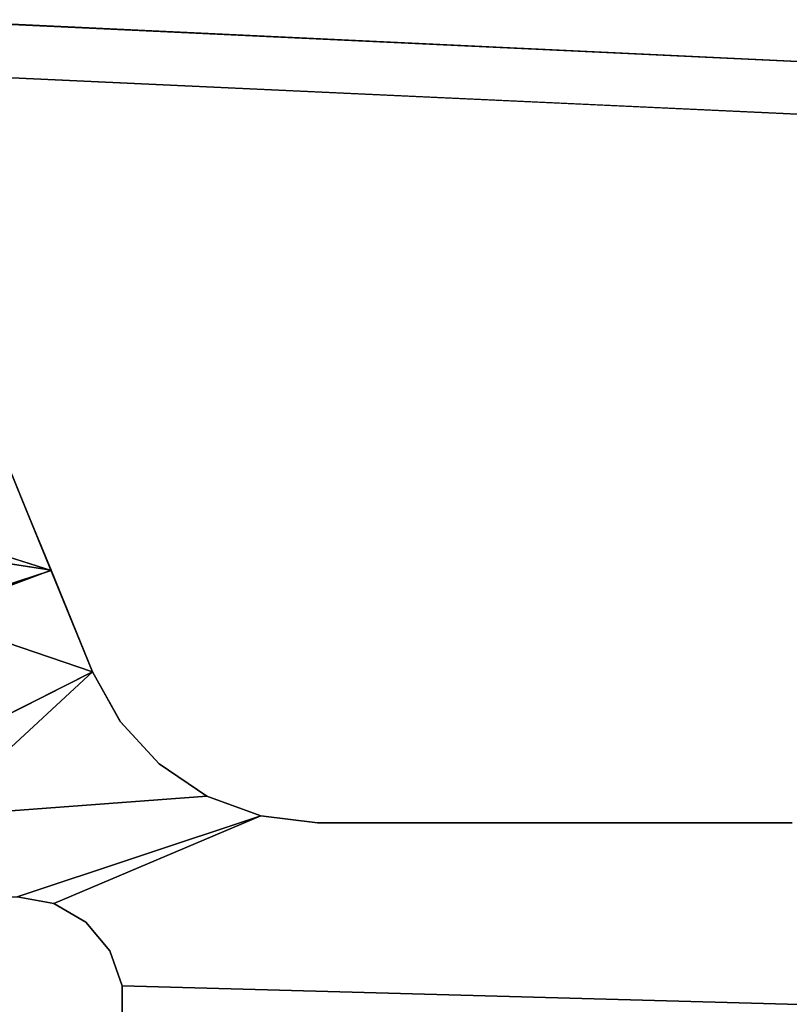
# Model space of a CAD drawing. Units: inches. Extents: x -9.9 to 14.7, y -14 to 10.
# Drawn here: x -2.6 to 1, y 3.6 to 8.2 of the extents above; entities that cross this region are included whole.
import ezdxf

# ---------------------------------------------------------------- set-up
doc = ezdxf.new("R2010")
doc.units = ezdxf.units.IN
doc.header["$MEASUREMENT"] = 0
doc.layers.add('SEAT-BASE', color=5, linetype='Continuous')
doc.layers.add('SEAT-SHELL', color=5, linetype='Continuous')

msp = doc.modelspace()

# ---------------------------------------------------------------- linework, layer by layer
at = {"layer": 'SEAT-BASE'}
for points, invisible_edges in [([(-3.0448, 5.7985, 16.2085), (-2.5341, 5.8748, 16.2484), (-2.8307, 6.599, 16.3896)], 13), ([(-2.8311, 6.5998, 15.5568), (-2.5391, 5.8869, 15.4237), (-2.9919, 6.481, 15.5259)], 14), ([(-2.8311, 6.5998, 15.5568), (-2.8307, 6.599, 16.3896), (-2.5341, 5.8748, 16.2484)], 12), ([(-2.8311, 6.5998, 15.5568), (-2.5341, 5.8748, 16.2484), (-2.5391, 5.8869, 15.4237)], 3), ([(-2.9919, 6.481, 15.5259), (-2.5391, 5.8869, 15.4237), (-2.9789, 5.6888, 15.3585)], 3), ([(-2.9789, 5.6888, 15.3585), (-2.5391, 5.8869, 15.4237), (-2.4225, 5.6022, 15.3785)], 1), ([(-2.5391, 5.8869, 15.4237), (-2.5341, 5.8748, 16.2484), (-2.2274, 5.1255, 16.1243)], 1), ([(-3.0448, 5.7985, 16.2085), (-2.4219, 5.6006, 16.203), (-2.5341, 5.8748, 16.2484)], 12), ([(-2.2274, 5.1255, 15.3031), (-2.9742, 5.3976, 15.2968), (-2.4225, 5.6022, 15.3785)], 1), ([(-2.2274, 5.1255, 15.3031), (-2.9624, 4.4457, 15.1456), (-2.9742, 5.3976, 15.2968)], 12), ([(-2.2274, 5.1255, 16.1243), (-3.0295, 4.7191, 16.01), (-2.0972, 4.8909, 16.0922)], 2), ([(-2.2274, 5.1255, 15.3031), (-2.0971, 4.8907, 15.2729), (-2.9624, 4.4457, 15.1456)], 2), ([(-1.9151, 4.6923, 16.0716), (-2.0972, 4.8909, 16.0922), (-3.0295, 4.7191, 16.01)], 14), ([(-2.9624, 4.4457, 15.1456), (-2.0971, 4.8907, 15.2729), (-1.9149, 4.6921, 15.2543)], 13), ([(-3.0295, 4.7191, 16.01), (-1.691, 4.5416, 16.0629), (-1.9151, 4.6923, 16.0716)], 13), ([(-3.0295, 4.7191, 16.01), (-3.0214, 4.0726, 15.9065), (-1.691, 4.5416, 16.0629)], 14), ([(-1.6908, 4.5415, 15.2477), (-2.9624, 4.4457, 15.1456), (-1.9149, 4.6921, 15.2543)], 2), ([(-1.9149, 4.6921, 15.2543), (-1.691, 4.5416, 16.0629), (-1.6908, 4.5415, 15.2477)], 2), ([(-3.0214, 4.0726, 15.9065), (-1.4377, 4.4477, 16.0658), (-1.691, 4.5416, 16.0629)], 13), ([(-2.9624, 4.4457, 15.1456), (-1.6908, 4.5415, 15.2477), (-1.4375, 4.4477, 15.2526)], 12), ([(-1.4375, 4.4477, 15.2526), (-1.6908, 4.5415, 15.2477), (-1.691, 4.5416, 16.0629)], 2), ([(-1.4377, 4.4477, 16.0658), (-3.0214, 4.0726, 15.9065), (-2.5823, 4.0671, 15.9301)], 1), ([(-2.5823, 4.0671, 15.1106), (-2.9624, 4.4457, 15.1456), (-1.4375, 4.4477, 15.2526)], 15), ([(-2.5823, 4.0671, 15.1106), (-1.4375, 4.4477, 15.2526), (-2.4101, 4.0367, 15.1196)], 1), ([(-1.1701, 4.416, 15.2682), (-2.4101, 4.0367, 15.1196), (-1.4375, 4.4477, 15.2526)], 1), ([(-2.4101, 4.0367, 15.9378), (-1.1701, 4.416, 16.0794), (-1.4377, 4.4477, 16.0658)], 1), ([(-1.1701, 4.416, 15.2682), (-1.4377, 4.4477, 16.0658), (-1.1701, 4.416, 16.0794)], 12), ([(-1.1701, 4.416, 15.2682), (-2.2587, 3.9489, 15.1193), (-2.4101, 4.0367, 15.1196)], 13), ([(-2.4101, 4.0367, 15.9378), (-2.2587, 3.9489, 15.9362), (-1.1701, 4.416, 16.0794)], 14), ([(-2.1467, 3.8145, 15.1102), (-2.2587, 3.9489, 15.1193), (-1.1701, 4.416, 15.2682)], 14), ([(-2.2587, 3.9489, 15.9362), (-2.1467, 3.8145, 15.926), (-1.1701, 4.416, 16.0794)], 14), ([(1.0597, 4.416, 15.4369), (-2.0878, 3.6504, 15.0941), (-2.1467, 3.8145, 15.1102)], 13), ([(1.0597, 4.416, 16.233), (-2.1467, 3.8145, 15.926), (-2.0878, 3.6505, 15.909)], 13), ([(1.0597, 4.416, 15.4369), (-2.1467, 3.8145, 15.1102), (-1.1701, 4.416, 15.2682)], 3), ([(-2.1467, 3.8145, 15.926), (1.0597, 4.416, 16.233), (-1.1701, 4.416, 16.0794)], 13), ([(-2.0884, 3.4766, 15.0731), (1.0597, 4.416, 15.4369), (3.9739, 3.4807, 15.5421)], 15), ([(-2.0884, 3.4766, 15.0731), (-2.0878, 3.6504, 15.0941), (1.0597, 4.416, 15.4369)], 14), ([(3.9747, 3.6545, 16.3358), (1.0597, 4.416, 16.233), (-2.0878, 3.6505, 15.909)], 15), ([(1.0597, 4.416, 16.233), (1.0597, 4.416, 15.4369), (-1.1701, 4.416, 15.2682)], 1), ([(-1.1701, 4.416, 16.0794), (1.0597, 4.416, 16.233), (-1.1701, 4.416, 15.2682)], 12), ([(-2.5823, 4.0671, 15.9301), (-2.4101, 4.0367, 15.1196), (-2.4101, 4.0367, 15.9378)], 2), ([(-2.4101, 4.0367, 15.1196), (-2.2587, 3.9489, 15.1193), (-2.2587, 3.9489, 15.9362)], 2), ([(-2.2587, 3.9489, 15.9362), (-2.4101, 4.0367, 15.9378), (-2.4101, 4.0367, 15.1196)], 2), ([(-2.2587, 3.9489, 15.1193), (-2.1467, 3.8145, 15.1102), (-2.2587, 3.9489, 15.9362)], 12), ([(-2.1467, 3.8145, 15.926), (-2.0878, 3.6504, 15.0941), (-2.0878, 3.6505, 15.909)], 2), ([(-2.0884, 3.4767, 15.8875), (-2.0878, 3.6505, 15.909), (-2.0878, 3.6504, 15.0941)], 2), ([(-2.0878, 3.6505, 15.909), (-2.0884, 3.4767, 15.8875), (3.9739, 3.4806, 16.3163)], 2), ([(3.9747, 3.6545, 16.3358), (-2.0878, 3.6505, 15.909), (3.9739, 3.4806, 16.3163)], 1)]:
    msp.add_3dface(points, dxfattribs=dict(at, invisible_edges=invisible_edges))
for points in [[(-2.2274, 5.1255, 16.1243), (-2.2274, 5.1255, 15.3031), (-2.5391, 5.8869, 15.4237)], [(-2.4219, 5.6006, 16.203), (-3.0448, 5.7985, 16.2085), (-3.0381, 5.4013, 16.1215)], [(-2.9789, 5.6888, 15.3585), (-2.4225, 5.6022, 15.3785), (-2.9742, 5.3976, 15.2968)], [(-3.0381, 5.4013, 16.1215), (-2.2274, 5.1255, 16.1243), (-2.4219, 5.6006, 16.203)], [(-2.2274, 5.1255, 16.1243), (-3.0381, 5.4013, 16.1215), (-3.0295, 4.7191, 16.01)], [(-2.2274, 5.1255, 15.3031), (-2.2274, 5.1255, 16.1243), (-2.0972, 4.8909, 16.0922)], [(-2.0971, 4.8907, 15.2729), (-2.2274, 5.1255, 15.3031), (-2.0972, 4.8909, 16.0922)], [(-2.0971, 4.8907, 15.2729), (-2.0972, 4.8909, 16.0922), (-1.9151, 4.6923, 16.0716)], [(-1.9149, 4.6921, 15.2543), (-2.0971, 4.8907, 15.2729), (-1.9151, 4.6923, 16.0716)], [(-1.9151, 4.6923, 16.0716), (-1.691, 4.5416, 16.0629), (-1.9149, 4.6921, 15.2543)], [(-1.4375, 4.4477, 15.2526), (-1.691, 4.5416, 16.0629), (-1.4377, 4.4477, 16.0658)], [(-2.5823, 4.0671, 15.9301), (-2.4101, 4.0367, 15.9378), (-1.4377, 4.4477, 16.0658)], [(-1.1701, 4.416, 15.2682), (-1.4375, 4.4477, 15.2526), (-1.4377, 4.4477, 16.0658)], [(-2.4101, 4.0367, 15.1196), (-2.5823, 4.0671, 15.9301), (-2.5823, 4.0671, 15.1106)], [(-2.2587, 3.9489, 15.9362), (-2.1467, 3.8145, 15.1102), (-2.1467, 3.8145, 15.926)], [(-2.1467, 3.8145, 15.1102), (-2.0878, 3.6504, 15.0941), (-2.1467, 3.8145, 15.926)], [(-2.0884, 3.4767, 15.8875), (-2.0878, 3.6504, 15.0941), (-2.0884, 3.4766, 15.0731)]]:
    msp.add_3dface(points, dxfattribs=at)
at = {"layer": 'SEAT-SHELL'}
for points, invisible_edges in [([(-1.983, 8.1374, 17.0178), (-3.0702, 8.189, 16.9687), (-3.0737, 8.1838, 17.0135)], 12), ([(-3.0702, 8.189, 16.9687), (7.9836, 7.6645, 17.4684), (7.9883, 7.6646, 17.3621)], 12), ([(7.9883, 7.6646, 17.3621), (-3.0569, 8.189, 16.7973), (-3.0702, 8.189, 16.9687)], 12), ([(7.9913, 7.3582, 17.2944), (9.824, 6.1624, 17.1821), (-3.0569, 8.189, 16.7973)], 15), ([(7.9913, 7.3582, 17.2944), (-3.0569, 8.189, 16.7973), (7.9898, 7.5115, 17.3279)], 3), ([(-2.999, 4.9487, 16.0506), (-3.0569, 8.189, 16.7973), (9.824, 6.1624, 17.1821)], 14), ([(7.9883, 7.6646, 17.3621), (7.9898, 7.5115, 17.3279), (-3.0569, 8.189, 16.7973)], 2), ([(-3.0799, 8.1435, 17.0938), (-3.0824, 8.1106, 17.125), (-2.2658, 8.0895, 17.1469)], 14), ([(-2.2658, 8.0895, 17.1469), (-3.077, 8.1683, 17.056), (-3.0799, 8.1435, 17.0938)], 13), ([(-3.077, 8.1683, 17.056), (-1.983, 8.1374, 17.0178), (-3.0737, 8.1838, 17.0135)], 3), ([(-3.077, 8.1683, 17.056), (-2.2658, 8.0895, 17.1469), (-1.983, 8.1374, 17.0178)], 15), ([(-2.2658, 8.0895, 17.1469), (-3.0824, 8.1106, 17.125), (-3.0841, 8.0714, 17.1478)], 13), ([(-1.4515, 8.0339, 17.1981), (-1.983, 8.1374, 17.0178), (-2.2658, 8.0895, 17.1469)], 15), ([(-1.983, 8.1374, 17.0178), (-1.4515, 8.0339, 17.1981), (-0.8958, 8.0858, 17.067)], 3), ([(-1.9795, 7.9916, 17.2074), (-3.0841, 8.0714, 17.1478), (-3.0852, 8.0279, 17.1611)], 13), ([(-1.9795, 7.9916, 17.2074), (-2.2658, 8.0895, 17.1469), (-3.0841, 8.0714, 17.1478)], 15), ([(-2.2658, 8.0895, 17.1469), (-1.9795, 7.9916, 17.2074), (-1.4515, 8.0339, 17.1981)], 15), ([(-0.8958, 8.0858, 17.067), (-1.4515, 8.0339, 17.1981), (-0.4845, 8.0387, 17.1852)], 15), ([(-0.8958, 8.0858, 17.067), (-0.4845, 8.0387, 17.1852), (-0.0577, 8.046, 17.1049)], 3), ([(-3.0854, 7.9826, 17.1641), (-1.9795, 7.9916, 17.2074), (-3.0852, 8.0279, 17.1611)], 3), ([(-1.9795, 7.9916, 17.2074), (-0.9104, 7.837, 17.2556), (-1.4515, 8.0339, 17.1981)], 15), ([(-0.6999, 7.9718, 17.249), (-0.4845, 8.0387, 17.1852), (-1.4515, 8.0339, 17.1981)], 15), ([(-1.4515, 8.0339, 17.1981), (-0.9104, 7.837, 17.2556), (-0.6999, 7.9718, 17.249)], 15), ([(-0.4845, 8.0387, 17.1852), (-0.6999, 7.9718, 17.249), (0.0757, 7.951, 17.2746)], 15), ([(-0.4845, 8.0387, 17.1852), (0.3545, 8.0052, 17.2117), (-0.0577, 8.046, 17.1049)], 15), ([(-0.4845, 8.0387, 17.1852), (0.0757, 7.951, 17.2746), (0.3545, 8.0052, 17.2117)], 15), ([(0.3545, 8.0052, 17.2117), (0.7804, 8.0063, 17.1428), (-0.0577, 8.046, 17.1049)], 13), ([(1.1889, 7.9308, 17.2979), (0.3545, 8.0052, 17.2117), (0.0757, 7.951, 17.2746)], 15), ([(0.3545, 8.0052, 17.2117), (1.1889, 7.9308, 17.2979), (0.7804, 8.0063, 17.1428)], 15), ([(1.1889, 7.9308, 17.2979), (1.6185, 7.9665, 17.1807), (0.7804, 8.0063, 17.1428)], 13), ([(-1.9795, 7.9916, 17.2074), (-3.0854, 7.9826, 17.1641), (-1.9976, 7.8874, 17.2062)], 15), ([(-3.0854, 7.9826, 17.1641), (-3.0848, 7.9378, 17.1567), (-1.9976, 7.8874, 17.2062)], 12), ([(-0.9104, 7.837, 17.2556), (-1.9795, 7.9916, 17.2074), (-1.9976, 7.8874, 17.2062)], 3), ([(-0.6999, 7.9718, 17.249), (-0.9104, 7.837, 17.2556), (0.1767, 7.7867, 17.3051)], 13), ([(-0.6999, 7.9718, 17.249), (0.1767, 7.7867, 17.3051), (0.0757, 7.951, 17.2746)], 15), ([(-3.0848, 7.9378, 17.1567), (7.9757, 7.3582, 17.6452), (7.9753, 7.3918, 17.6524)], 13), ([(9.6313, 6.5301, 17.5744), (7.9757, 7.3582, 17.6452), (-3.0848, 7.9378, 17.1567)], 15), ([(7.9753, 7.3918, 17.6524), (7.975, 7.4253, 17.6598), (-3.0848, 7.9378, 17.1567)], 12), ([(-3.0848, 7.9378, 17.1567), (-3.0297, 4.7952, 16.446), (9.8089, 6.1625, 17.5194)], 14), ([(-3.0848, 7.9378, 17.1567), (9.8089, 6.1625, 17.5194), (9.6313, 6.5301, 17.5744)], 13), ([(0.1767, 7.7867, 17.3051), (1.2527, 7.8396, 17.3531), (0.0757, 7.951, 17.2746)], 15), ([(0.0757, 7.951, 17.2746), (1.2527, 7.8396, 17.3531), (1.1889, 7.9308, 17.2979)], 15), ([(1.2639, 7.7363, 17.3545), (1.2527, 7.8396, 17.3531), (0.1767, 7.7867, 17.3051)], 3), ([(-3.0297, 4.7952, 16.446), (9.8965, 5.7653, 17.4584), (9.8089, 6.1625, 17.5194)], 13), ([(9.824, 6.1624, 17.1821), (9.9115, 5.7653, 17.1217), (-2.999, 4.9487, 16.0506)], 14), ([(10.0562, 3.8554, 17.2133), (9.8965, 5.7653, 17.4584), (-3.0297, 4.7952, 16.446)], 14), ([(9.9115, 5.7653, 17.1217), (10.0712, 3.8553, 16.8776), (-2.999, 4.9487, 16.0506)], 14), ([(10.0712, 3.8553, 16.8776), (-2.97, 1.6439, 15.6759), (-2.999, 4.9487, 16.0506)], 13), ([(-3.0297, 4.7952, 16.446), (-3.002, 1.5924, 16.0894), (10.0562, 3.8554, 17.2133)], 14), ([(-3.002, 1.5924, 16.0894), (10.1528, 1.9312, 17.0665), (10.0562, 3.8554, 17.2133)], 13), ([(10.1677, 1.9311, 16.7313), (-2.97, 1.6439, 15.6759), (10.0712, 3.8553, 16.8776)], 3)]:
    msp.add_3dface(points, dxfattribs=dict(at, invisible_edges=invisible_edges))

doc.saveas('drawing.dxf')
